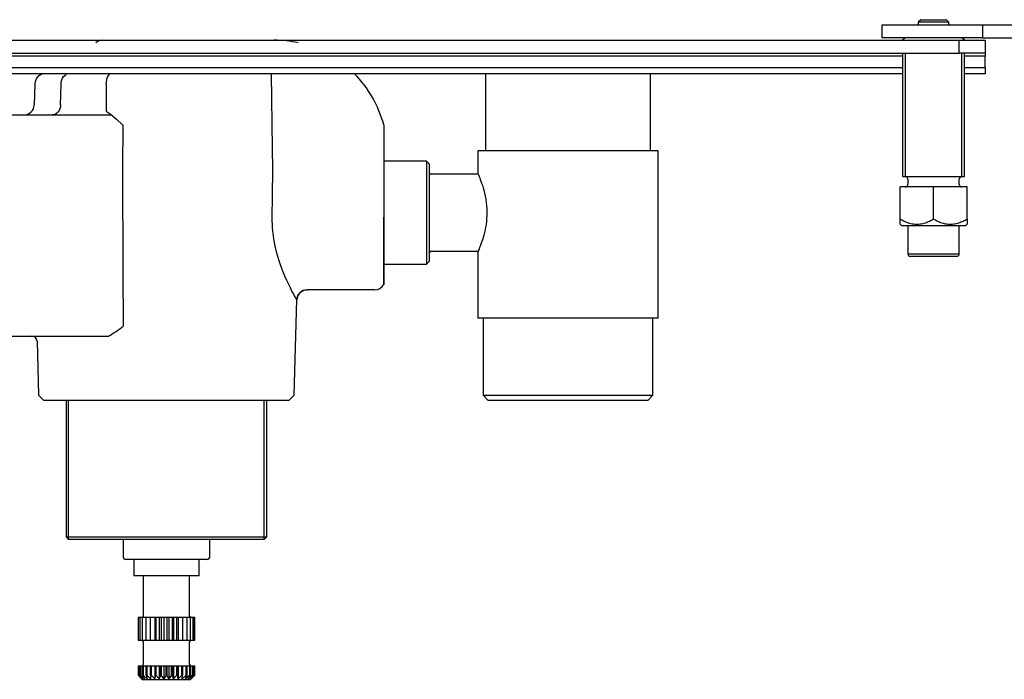
# Model space of a CAD drawing. Extents: x 1040 to 1706, y 1064 to 1364.
# Drawn here: x 1255 to 1447, y 1065 to 1193 of the extents above; entities that cross this region are included whole.
import ezdxf

# ---------------------------------------------------------------- set-up
doc = ezdxf.new("R2010")
doc.units = 0
doc.header["$LTSCALE"] = 7
doc.header["$MEASUREMENT"] = 0
doc.layers.get('0').update_dxf_attribs({"color": 2, "linetype": 'CONTINUOUS'})
doc.layers.add('GEV', color=5, linetype='CONTINUOUS')

msp = doc.modelspace()

# ---------------------------------------------------------------- linework, layer by layer
for p, q in [((1422.93, 1191.73), (1442.43, 1191.73)), ((1422.93, 1189.23), (1422.93, 1191.73)), ((1430.43, 1192.73), (1429.93, 1192.23)), ((1429.93, 1192.23), (1429.93, 1191.73)), ((1430.43, 1192.73), (1435.43, 1192.73)), ((1435.93, 1192.23), (1435.43, 1192.73)), ((1435.93, 1191.73), (1435.93, 1192.23)), ((1442.43, 1191.73), (1442.43, 1189.23)), ((1442.43, 1191.73), (1454.43, 1191.73)), ((1124.93, 1188.73), (1437.93, 1188.73)), ((1442.43, 1189.23), (1422.93, 1189.23)), ((1427.43, 1189.23), (1426.93, 1188.73)), ((1437.93, 1186.23), (1437.93, 1188.73)), ((1437.93, 1188.73), (1442.93, 1188.73)), ((1438.93, 1188.73), (1438.43, 1189.23)), ((1442.43, 1189.23), (1454.43, 1189.23)), ((1442.93, 1188.73), (1442.93, 1186.23)), ((1124.93, 1186.23), (1437.93, 1186.23)), ((1426.93, 1186.23), (1426.93, 1162.23)), ((1442.93, 1186.23), (1437.93, 1186.23)), ((1438.93, 1162.23), (1438.93, 1186.23)), ((1442.93, 1186.23), (1442.93, 1185.65)), ((1426.93, 1185.65), (1140.93, 1185.65)), ((1442.93, 1185.65), (1438.93, 1185.65)), ((1442.93, 1183.41), (1442.93, 1185.65)), ((1140.93, 1183.41), (1426.93, 1183.41)), ((1426.93, 1182.23), (1140.93, 1182.23)), ((1438.93, 1183.41), (1442.93, 1183.41)), ((1442.93, 1182.23), (1438.93, 1182.23)), ((1442.93, 1183.41), (1442.93, 1182.23)), ((1426.93, 1162.23), (1438.93, 1162.23)), ((1427.93, 1161.73), (1427.93, 1160.73)), ((1437.93, 1160.73), (1437.93, 1161.73)), ((1426.43, 1153.99), (1426.43, 1160.23)), ((1432.93, 1160.23), (1426.43, 1160.23)), ((1432.93, 1153.99), (1432.93, 1160.23)), ((1439.43, 1160.23), (1432.93, 1160.23)), ((1439.43, 1153.99), (1439.43, 1160.23)), ((1426.43, 1152.98), (1426.68, 1152.73)), ((1426.68, 1152.73), (1439.18, 1152.73)), ((1427.93, 1152.73), (1427.93, 1147.23)), ((1437.93, 1147.23), (1437.93, 1152.73)), ((1439.18, 1152.73), (1439.43, 1152.98)), ((1437.43, 1146.73), (1428.43, 1146.73)), ((1217.13, 1131.23), (1272.72, 1131.23))]:
    msp.add_line(p, q)
at = {"color": 1}
for p, q in [((1435.93, 1192.23), (1429.93, 1192.23)), ((1427.93, 1147.23), (1437.93, 1147.23))]:
    msp.add_line(p, q, dxfattribs=at)
at = {"linetype": 'Continuous'}
for p, q in [((1271.53, 1188.73), (1304.84, 1188.73)), ((1345.93, 1182.23), (1345.93, 1167.23)), ((1377.93, 1167.23), (1377.93, 1182.23)), ((1258.36, 1180.29), (1258.25, 1176.18)), ((1263.37, 1176.18), (1263.48, 1180.29)), ((1272.24, 1180.29), (1272.21, 1174.95)), ((1272.21, 1174.95), (1272.98, 1174.43)), ((1217.72, 1174.23), (1273.21, 1174.23)), ((1275.43, 1172.29), (1275.38, 1163.73)), ((1326.13, 1172.29), (1326.13, 1167.33)), ((1326.13, 1167.33), (1326.13, 1163.73)), ((1344.43, 1167.23), (1344.43, 1162.83)), ((1379.43, 1167.23), (1344.43, 1167.23)), ((1379.43, 1134.73), (1379.43, 1167.23)), ((1334.43, 1165.23), (1326.13, 1165.23)), ((1334.93, 1164.73), (1334.43, 1165.23)), ((1334.93, 1164.73), (1334.93, 1145.73)), ((1326.13, 1163.73), (1326.13, 1154.33)), ((1344.47, 1162.73), (1335.43, 1162.73)), ((1326.13, 1141.23), (1326.13, 1154.33)), ((1326.13, 1154.33), (1326.13, 1141.29)), ((1335.43, 1147.73), (1344.47, 1147.73)), ((1344.43, 1147.64), (1344.43, 1134.73)), ((1334.43, 1145.23), (1334.93, 1145.73)), ((1326.13, 1145.23), (1334.43, 1145.23)), ((1324.36, 1140.23), (1311.26, 1140.23)), ((1308.77, 1119.73), (1309.26, 1138.29)), ((1309.26, 1138.29), (1309.26, 1138.29)), ((1379.43, 1134.73), (1344.43, 1134.73)), ((1345.43, 1134.73), (1345.43, 1119.73)), ((1378.43, 1119.73), (1378.43, 1134.73)), ((1258.8, 1130.26), (1259.08, 1119.73)), ((1259.08, 1119.73), (1260.13, 1118.73)), ((1307.72, 1118.73), (1308.77, 1119.73)), ((1345.43, 1119.73), (1378.43, 1119.73)), ((1345.43, 1119.73), (1346.43, 1118.73)), ((1377.43, 1118.73), (1378.43, 1119.73)), ((1307.72, 1118.73), (1260.13, 1118.73)), ((1264.43, 1118.73), (1264.43, 1092.23)), ((1303.43, 1092.23), (1303.43, 1118.73)), ((1377.43, 1118.73), (1346.43, 1118.73)), ((1264.43, 1092.23), (1303.43, 1092.23)), ((1264.43, 1092.23), (1264.93, 1091.73)), ((1302.93, 1091.73), (1303.43, 1092.23)), ((1302.93, 1091.73), (1264.93, 1091.73)), ((1275.53, 1091.73), (1275.53, 1088.33)), ((1292.33, 1088.33), (1292.33, 1091.73)), ((1291.83, 1087.83), (1276.03, 1087.83)), ((1277.58, 1087.83), (1277.58, 1084.63)), ((1290.28, 1084.63), (1290.28, 1087.83)), ((1290.28, 1084.63), (1277.58, 1084.63)), ((1279.43, 1084.63), (1279.43, 1076.83)), ((1288.43, 1076.83), (1288.43, 1084.63)), ((1278.43, 1076.53), (1278.43, 1072.13)), ((1278.43, 1076.53), (1278.43, 1072.13)), ((1278.52, 1076.53), (1278.43, 1076.53)), ((1278.43, 1076.53), (1278.43, 1076.53)), ((1278.52, 1072.13), (1278.52, 1076.53)), ((1278.55, 1076.53), (1278.52, 1076.53)), ((1278.82, 1076.53), (1278.55, 1076.53)), ((1278.82, 1072.13), (1278.82, 1076.53)), ((1278.87, 1076.53), (1278.82, 1076.53)), ((1279.31, 1076.53), (1278.87, 1076.53)), ((1279.31, 1072.13), (1279.31, 1076.53)), ((1279.39, 1076.53), (1279.31, 1076.53)), ((1279.99, 1076.53), (1279.39, 1076.53)), ((1279.99, 1072.13), (1279.99, 1076.53)), ((1280.09, 1076.53), (1279.99, 1076.53)), ((1280.81, 1076.53), (1280.09, 1076.53)), ((1280.81, 1072.13), (1280.81, 1076.53)), ((1280.93, 1076.53), (1280.81, 1076.53)), ((1281.65, 1076.53), (1280.93, 1076.53)), ((1281.65, 1076.53), (1281.65, 1072.13)), ((1281.75, 1076.53), (1281.65, 1076.53)), ((1281.89, 1076.53), (1281.75, 1076.53)), ((1281.89, 1076.53), (1281.89, 1072.13)), ((1282.52, 1076.53), (1281.89, 1076.53)), ((1282.52, 1076.53), (1282.52, 1072.13)), ((1282.78, 1076.53), (1282.52, 1076.53)), ((1282.92, 1076.53), (1282.78, 1076.53)), ((1282.92, 1076.53), (1282.92, 1072.13)), ((1283.45, 1076.53), (1282.92, 1076.53)), ((1283.45, 1076.53), (1283.45, 1072.13)), ((1283.85, 1076.53), (1283.45, 1076.53)), ((1284, 1076.53), (1283.85, 1076.53)), ((1284, 1076.53), (1284, 1072.13)), ((1284.4, 1076.53), (1284, 1076.53)), ((1284.93, 1076.53), (1284.4, 1076.53)), ((1284.4, 1076.53), (1284.4, 1072.13)), ((1285.07, 1076.53), (1284.93, 1076.53)), ((1285.07, 1076.53), (1285.07, 1072.13)), ((1285.33, 1076.53), (1285.07, 1076.53)), ((1285.96, 1076.53), (1285.33, 1076.53)), ((1285.33, 1076.53), (1285.33, 1072.13)), ((1285.96, 1072.13), (1285.96, 1076.53)), ((1286.1, 1076.53), (1285.96, 1076.53)), ((1286.2, 1076.53), (1286.1, 1076.53)), ((1286.2, 1076.53), (1286.2, 1072.13)), ((1286.92, 1076.53), (1286.2, 1076.53)), ((1287.04, 1076.53), (1286.92, 1076.53)), ((1287.04, 1076.53), (1287.04, 1072.13)), ((1287.76, 1076.53), (1287.04, 1076.53)), ((1287.86, 1076.53), (1287.76, 1076.53)), ((1287.86, 1076.53), (1287.86, 1072.13)), ((1288.46, 1076.53), (1287.86, 1076.53)), ((1288.54, 1076.53), (1288.46, 1076.53)), ((1288.54, 1076.53), (1288.54, 1072.13)), ((1288.98, 1076.53), (1288.54, 1076.53)), ((1289.03, 1076.53), (1288.98, 1076.53)), ((1289.03, 1076.53), (1289.03, 1072.13)), ((1289.3, 1076.53), (1289.03, 1076.53)), ((1289.33, 1076.53), (1289.3, 1076.53)), ((1289.33, 1076.53), (1289.33, 1072.13)), ((1289.42, 1076.53), (1289.33, 1076.53)), ((1289.42, 1072.13), (1289.42, 1076.53)), ((1289.43, 1076.53), (1289.42, 1076.53)), ((1289.43, 1072.13), (1289.43, 1076.53)), ((1278.43, 1072.13), (1278.52, 1072.13)), ((1278.43, 1072.13), (1278.43, 1072.13)), ((1278.52, 1072.13), (1278.55, 1072.13)), ((1278.55, 1072.13), (1278.82, 1072.13)), ((1278.82, 1072.13), (1278.87, 1072.13)), ((1278.87, 1072.13), (1279.31, 1072.13)), ((1279.31, 1072.13), (1279.39, 1072.13)), ((1279.39, 1072.13), (1279.99, 1072.13)), ((1279.43, 1071.83), (1279.43, 1067.43)), ((1279.99, 1072.13), (1280.09, 1072.13)), ((1280.09, 1072.13), (1280.81, 1072.13)), ((1280.81, 1072.13), (1280.93, 1072.13)), ((1280.93, 1072.13), (1281.65, 1072.13)), ((1281.65, 1072.13), (1281.75, 1072.13)), ((1281.75, 1072.13), (1281.89, 1072.13)), ((1281.89, 1072.13), (1282.52, 1072.13)), ((1282.52, 1072.13), (1282.78, 1072.13)), ((1282.78, 1072.13), (1282.92, 1072.13)), ((1282.92, 1072.13), (1283.45, 1072.13)), ((1283.45, 1072.13), (1283.85, 1072.13)), ((1283.85, 1072.13), (1284, 1072.13)), ((1284, 1072.13), (1284.4, 1072.13)), ((1284.4, 1072.13), (1284.93, 1072.13)), ((1284.93, 1072.13), (1285.07, 1072.13)), ((1285.07, 1072.13), (1285.33, 1072.13)), ((1285.33, 1072.13), (1285.96, 1072.13)), ((1285.96, 1072.13), (1286.1, 1072.13)), ((1286.1, 1072.13), (1286.2, 1072.13)), ((1286.2, 1072.13), (1286.92, 1072.13)), ((1286.92, 1072.13), (1287.04, 1072.13)), ((1287.04, 1072.13), (1287.76, 1072.13)), ((1287.76, 1072.13), (1287.86, 1072.13)), ((1287.86, 1072.13), (1288.46, 1072.13)), ((1288.43, 1067.43), (1288.43, 1071.83)), ((1288.46, 1072.13), (1288.54, 1072.13)), ((1288.54, 1072.13), (1288.98, 1072.13)), ((1288.98, 1072.13), (1289.03, 1072.13)), ((1289.03, 1072.13), (1289.3, 1072.13)), ((1289.3, 1072.13), (1289.33, 1072.13)), ((1289.33, 1072.13), (1289.42, 1072.13)), ((1289.42, 1072.13), (1289.43, 1072.13)), ((1278.43, 1067.13), (1278.52, 1067.13)), ((1278.43, 1067.13), (1278.43, 1067.13)), ((1278.43, 1067.13), (1278.43, 1065.33)), ((1278.43, 1067.13), (1278.43, 1065.33)), ((1278.43, 1065.33), (1279.23, 1064.53)), ((1278.43, 1065.33), (1278.43, 1065.33)), ((1279.12, 1064.66), (1278.43, 1065.33)), ((1278.52, 1067.13), (1278.55, 1067.13)), ((1278.52, 1065.33), (1278.52, 1067.13)), ((1278.52, 1065.33), (1279.12, 1064.66)), ((1278.55, 1065.33), (1278.52, 1065.33)), ((1278.55, 1067.13), (1278.82, 1067.13)), ((1278.55, 1067.13), (1278.55, 1065.33)), ((1279.3, 1064.66), (1278.55, 1065.33)), ((1278.82, 1067.13), (1278.87, 1067.13)), ((1278.82, 1065.33), (1278.82, 1067.13)), ((1278.82, 1065.33), (1279.3, 1064.66)), ((1278.87, 1065.33), (1278.82, 1065.33)), ((1278.87, 1067.13), (1279.31, 1067.13)), ((1278.87, 1067.13), (1278.87, 1065.33)), ((1279.67, 1064.66), (1278.87, 1065.33)), ((1279.31, 1067.13), (1279.39, 1067.13)), ((1279.31, 1065.33), (1279.31, 1067.13)), ((1279.31, 1065.33), (1279.67, 1064.66)), ((1279.39, 1065.33), (1279.31, 1065.33)), ((1279.39, 1067.13), (1279.99, 1067.13)), ((1279.39, 1067.13), (1279.39, 1065.33)), ((1280.19, 1064.66), (1279.39, 1065.33)), ((1279.99, 1067.13), (1280.09, 1067.13)), ((1279.99, 1065.33), (1279.99, 1067.13)), ((1279.99, 1065.33), (1280.19, 1064.66)), ((1280.09, 1065.33), (1279.99, 1065.33)), ((1280.09, 1067.13), (1280.81, 1067.13)), ((1280.09, 1067.13), (1280.09, 1065.33)), ((1280.86, 1064.66), (1280.09, 1065.33)), ((1280.81, 1067.13), (1280.93, 1067.13)), ((1280.81, 1065.33), (1280.81, 1067.13)), ((1280.81, 1065.33), (1280.86, 1064.66)), ((1280.93, 1065.33), (1280.81, 1065.33)), ((1280.93, 1067.13), (1281.65, 1067.13)), ((1280.93, 1067.13), (1280.93, 1065.33)), ((1281.65, 1064.66), (1280.93, 1065.33)), ((1281.65, 1067.13), (1281.75, 1067.13)), ((1281.65, 1067.13), (1281.65, 1064.66)), ((1281.75, 1065.33), (1281.65, 1064.66)), ((1281.75, 1067.13), (1281.89, 1067.13)), ((1281.75, 1065.33), (1281.75, 1067.13)), ((1281.89, 1065.33), (1281.75, 1065.33)), ((1281.89, 1067.13), (1282.52, 1067.13)), ((1281.89, 1067.13), (1281.89, 1065.33)), ((1282.52, 1064.66), (1281.89, 1065.33)), ((1282.52, 1067.13), (1282.78, 1067.13)), ((1282.52, 1067.13), (1282.52, 1064.66)), ((1282.78, 1065.33), (1282.52, 1064.66)), ((1282.78, 1067.13), (1282.92, 1067.13)), ((1282.78, 1065.33), (1282.78, 1067.13)), ((1282.92, 1065.33), (1282.78, 1065.33)), ((1282.92, 1067.13), (1283.45, 1067.13)), ((1282.92, 1067.13), (1282.92, 1065.33)), ((1283.45, 1064.66), (1282.92, 1065.33)), ((1283.45, 1067.13), (1283.85, 1067.13)), ((1283.45, 1067.13), (1283.45, 1064.66)), ((1283.85, 1065.33), (1283.45, 1064.66)), ((1283.85, 1067.13), (1284, 1067.13)), ((1283.85, 1065.33), (1283.85, 1067.13)), ((1284, 1065.33), (1283.85, 1065.33)), ((1284, 1067.13), (1284.4, 1067.13)), ((1284, 1067.13), (1284, 1065.33)), ((1284.4, 1064.66), (1284, 1065.33)), ((1284.4, 1067.13), (1284.93, 1067.13)), ((1284.4, 1067.13), (1284.4, 1064.66)), ((1284.93, 1065.33), (1284.4, 1064.66)), ((1284.93, 1067.13), (1285.07, 1067.13)), ((1284.93, 1065.33), (1284.93, 1067.13)), ((1285.07, 1065.33), (1284.93, 1065.33)), ((1285.07, 1067.13), (1285.33, 1067.13)), ((1285.07, 1067.13), (1285.07, 1065.33)), ((1285.33, 1064.66), (1285.07, 1065.33)), ((1285.33, 1067.13), (1285.96, 1067.13)), ((1285.33, 1067.13), (1285.33, 1064.66)), ((1285.96, 1065.33), (1285.33, 1064.66)), ((1285.96, 1067.13), (1286.1, 1067.13)), ((1285.96, 1065.33), (1285.96, 1067.13)), ((1286.1, 1065.33), (1285.96, 1065.33)), ((1286.1, 1067.13), (1286.2, 1067.13)), ((1286.1, 1067.13), (1286.1, 1065.33)), ((1286.2, 1064.66), (1286.1, 1065.33)), ((1286.2, 1067.13), (1286.92, 1067.13)), ((1286.2, 1067.13), (1286.2, 1064.66)), ((1286.92, 1065.33), (1286.2, 1064.66)), ((1286.92, 1067.13), (1287.04, 1067.13)), ((1286.92, 1065.33), (1286.92, 1067.13)), ((1287.04, 1065.33), (1286.92, 1065.33)), ((1286.99, 1064.66), (1287.04, 1065.33)), ((1287.76, 1065.33), (1286.99, 1064.66)), ((1287.04, 1067.13), (1287.76, 1067.13)), ((1287.04, 1067.13), (1287.04, 1065.33)), ((1287.66, 1064.66), (1287.86, 1065.33)), ((1288.46, 1065.33), (1287.66, 1064.66)), ((1287.76, 1067.13), (1287.86, 1067.13)), ((1287.76, 1065.33), (1287.76, 1067.13)), ((1287.86, 1065.33), (1287.76, 1065.33)), ((1287.86, 1067.13), (1288.46, 1067.13)), ((1287.86, 1067.13), (1287.86, 1065.33)), ((1288.18, 1064.66), (1288.54, 1065.33)), ((1288.98, 1065.33), (1288.18, 1064.66)), ((1288.46, 1067.13), (1288.54, 1067.13)), ((1288.46, 1065.33), (1288.46, 1067.13)), ((1288.54, 1065.33), (1288.46, 1065.33)), ((1288.54, 1067.13), (1288.98, 1067.13)), ((1288.54, 1067.13), (1288.54, 1065.33)), ((1288.55, 1064.66), (1289.03, 1065.33)), ((1289.3, 1065.33), (1288.55, 1064.66)), ((1288.63, 1064.53), (1289.43, 1065.33)), ((1288.73, 1064.66), (1289.33, 1065.33)), ((1289.42, 1065.33), (1288.73, 1064.66)), ((1288.98, 1067.13), (1289.03, 1067.13)), ((1288.98, 1065.33), (1288.98, 1067.13)), ((1289.03, 1065.33), (1288.98, 1065.33)), ((1289.03, 1067.13), (1289.3, 1067.13)), ((1289.03, 1067.13), (1289.03, 1065.33)), ((1289.3, 1067.13), (1289.33, 1067.13)), ((1289.3, 1065.33), (1289.3, 1067.13)), ((1289.33, 1065.33), (1289.3, 1065.33)), ((1289.33, 1067.13), (1289.42, 1067.13)), ((1289.33, 1067.13), (1289.33, 1065.33)), ((1289.42, 1067.13), (1289.43, 1067.13)), ((1289.42, 1065.33), (1289.42, 1067.13)), ((1289.43, 1065.33), (1289.42, 1065.33)), ((1289.43, 1065.33), (1289.43, 1067.13)), ((1279.23, 1064.53), (1288.63, 1064.53))]:
    msp.add_line(p, q, dxfattribs=at)
at = {"linetype": 'Continuous', "flags": 128}
for points in [[(1263.48, 1180.29), (1263.51, 1180.67), (1263.61, 1181.04), (1263.76, 1181.37), (1263.96, 1181.67), (1264.2, 1181.91), (1264.43, 1182.06)], [(1272.24, 1180.29), (1272.26, 1180.67), (1272.32, 1181.04), (1272.4, 1181.37), (1272.52, 1181.67), (1272.65, 1181.91), (1272.81, 1182.09), (1272.89, 1182.15)], [(1304.58, 1163.73), (1304.53, 1167.73), (1304.33, 1182.23)], [(1263.37, 1176.18), (1263.33, 1175.8), (1263.24, 1175.43), (1263.09, 1175.1), (1262.89, 1174.8), (1262.65, 1174.56), (1262.37, 1174.38), (1262.08, 1174.27), (1261.77, 1174.23)], [(1272.98, 1174.43), (1274.21, 1173.4), (1275.42, 1172.3), (1275.43, 1172.29)], [(1275.38, 1163.73), (1275.49, 1143.74), (1275.55, 1133.18)], [(1304.46, 1154.35), (1304.51, 1158.35), (1304.58, 1163.73)], [(1344.43, 1162.83), (1344.44, 1162.81), (1344.47, 1162.74), (1344.52, 1162.62), (1344.59, 1162.45), (1344.67, 1162.24), (1344.77, 1161.99), (1344.89, 1161.69), (1345.02, 1161.35), (1345.15, 1160.97), (1345.29, 1160.55), (1345.43, 1160.08), (1345.57, 1159.58), (1345.71, 1159.03), (1345.84, 1158.45), (1345.95, 1157.83), (1346.04, 1157.18), (1346.1, 1156.58), (1346.14, 1155.96), (1346.16, 1155.31), (1346.15, 1154.66), (1346.12, 1154.09), (1346.07, 1153.52), (1346, 1152.96), (1345.91, 1152.41), (1345.81, 1151.88), (1345.69, 1151.37), (1345.57, 1150.87), (1345.44, 1150.4), (1345.29, 1149.94), (1345.15, 1149.5), (1345.01, 1149.1), (1344.88, 1148.74), (1344.76, 1148.43), (1344.65, 1148.16), (1344.56, 1147.94), (1344.49, 1147.78), (1344.45, 1147.69), (1344.43, 1147.64), (1344.43, 1147.64)], [(1309.26, 1138.29), (1309.22, 1138.33), (1309.13, 1138.48), (1308.99, 1138.72), (1308.8, 1139.07), (1308.58, 1139.49), (1308.31, 1140), (1308.02, 1140.59), (1307.69, 1141.26), (1307.33, 1142.05), (1306.95, 1142.91), (1306.56, 1143.86), (1306.17, 1144.89), (1305.76, 1146.08), (1305.39, 1147.34), (1305.05, 1148.71), (1304.78, 1150.14), (1304.53, 1152.2), (1304.46, 1154.35)], [(1309.26, 1138.29), (1309.3, 1138.67), (1309.42, 1139.04), (1309.61, 1139.37), (1309.86, 1139.67), (1310.16, 1139.91), (1310.5, 1140.09), (1310.87, 1140.2), (1311.26, 1140.23)]]:
    msp.add_lwpolyline(points, dxfattribs=at)
at = {"linetype": 'Continuous'}
for centre, radius, start, end in [((1271.53, 1186.73), 2, 90, 131.4096), ((1304.84, 1166.73), 22, 77.7612, 90), ((1260.36, 1180.23), 2, 90, 178.5), ((1304.84, 1166.73), 22, 14.6361, 44.7928), ((1256.25, 1176.23), 2, 270, 358.5), ((1335.43, 1163.23), 0.5, 180, 270), ((1335.43, 1147.23), 0.5, 90, 180), ((1311.26, 1138.23), 2, 90, 178.5), ((1324.36, 1142.23), 2, 270, 331.8653), ((1257.13, 1156.9), 30.03, 301.1782, 307.8384), ((1257.8, 1130.23), 1, 1.5, 90), ((1276.03, 1088.33), 0.5, 180, 270), ((1291.83, 1088.33), 0.5, 270, 0), ((1279.13, 1076.83), 0.3, 270, 0), ((1288.73, 1076.83), 0.3, 180, 270), ((1279.13, 1071.83), 0.3, 0, 90), ((1288.73, 1071.83), 0.3, 90, 180), ((1279.13, 1067.43), 0.3, 270, 0), ((1288.73, 1067.43), 0.3, 180, 270)]:
    msp.add_arc(centre, radius, start, end, dxfattribs=at)
for centre, start, end in [((1427.43, 1161.73), 0, 90), ((1438.43, 1161.73), 90, 180), ((1427.43, 1160.73), 270, 0), ((1438.43, 1160.73), 180, 270), ((1428.43, 1147.23), 180, 270), ((1437.43, 1147.23), 270, 0)]:
    msp.add_arc(centre, 0.5, start, end)
for points, knots in [([(1426.43, 1153.99), (1426.57, 1153.91), (1426.87, 1153.74), (1427.32, 1153.53), (1427.78, 1153.33), (1428.27, 1153.18), (1428.76, 1153.06), (1429.27, 1152.99), (1429.79, 1152.98), (1430.32, 1153.02), (1430.84, 1153.11), (1431.33, 1153.25), (1431.76, 1153.41), (1432.16, 1153.58), (1432.55, 1153.78), (1432.8, 1153.92), (1432.93, 1153.99)], [0, 0, 0, 0, 0.072035, 0.144102, 0.216103, 0.290676, 0.365339, 0.439859, 0.516668, 0.593479, 0.672832, 0.752206, 0.813871, 0.875544, 0.93777, 1, 1, 1, 1]), ([(1426.43, 1152.99), (1426.43, 1152.99), (1426.43, 1152.98), (1426.43, 1153.03), (1426.43, 1153.15), (1426.43, 1153.34), (1426.43, 1153.56), (1426.43, 1153.78), (1426.43, 1153.92), (1426.43, 1153.99)], [0, 0, 0, 0, 0.043857, 0.21808, 0.392347, 0.572731, 0.753178, 0.876488, 1, 1, 1, 1]), ([(1432.93, 1153.99), (1433.07, 1153.91), (1433.37, 1153.74), (1433.82, 1153.53), (1434.28, 1153.33), (1434.77, 1153.18), (1435.26, 1153.06), (1435.77, 1152.99), (1436.29, 1152.98), (1436.82, 1153.02), (1437.34, 1153.11), (1437.83, 1153.25), (1438.26, 1153.41), (1438.66, 1153.58), (1439.05, 1153.78), (1439.3, 1153.92), (1439.43, 1153.99)], [0, 0, 0, 0, 0.072035, 0.144102, 0.216103, 0.290675, 0.365339, 0.439859, 0.516667, 0.593478, 0.672832, 0.752205, 0.813871, 0.875544, 0.937769, 1, 1, 1, 1]), ([(1439.43, 1153.99), (1439.43, 1153.92), (1439.43, 1153.78), (1439.43, 1153.56), (1439.43, 1153.35), (1439.43, 1153.16), (1439.43, 1153.03), (1439.43, 1152.98), (1439.43, 1152.99), (1439.43, 1152.99)], [0, 0, 0, 0, 0.123318, 0.246822, 0.421499, 0.596122, 0.776154, 0.956139, 1, 1, 1, 1])]:
    msp.add_open_spline(points, degree=3, knots=knots)
at = {"layer": 'GEV'}
for p, q in [((1427.43, 1186.23), (1427.43, 1162.23)), ((1438.43, 1162.23), (1438.43, 1186.23)), ((1334.43, 1165.23), (1334.43, 1145.23)), ((1264.93, 1091.73), (1264.93, 1118.73)), ((1302.93, 1091.73), (1302.93, 1118.73))]:
    msp.add_line(p, q, dxfattribs=at)

doc.saveas('drawing.dxf')
